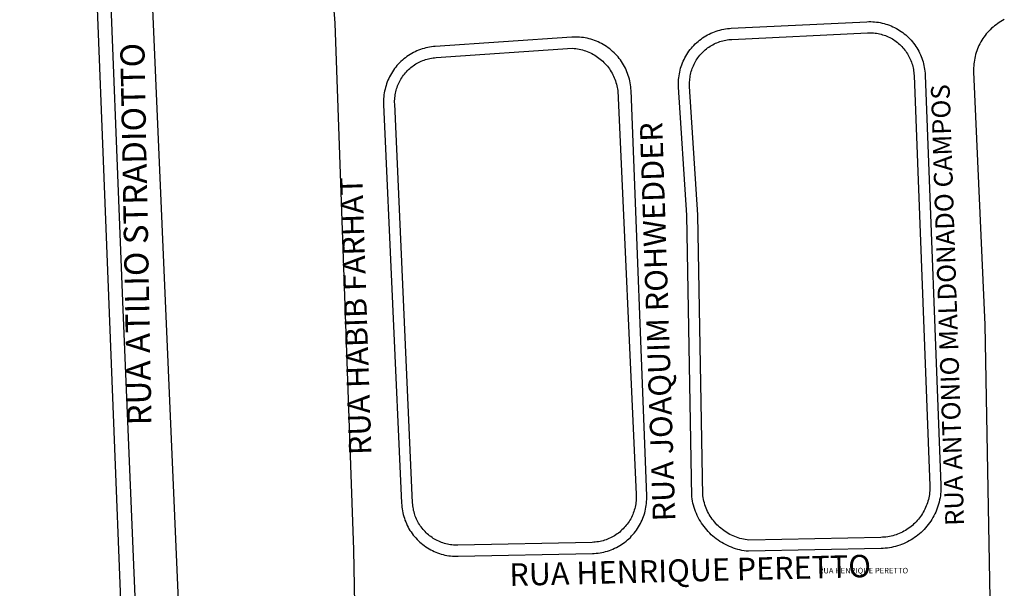
# Model space of a CAD drawing. Extents: x 701152 to 701729, y 7643441 to 7643829.
# Drawn here: x 701668 to 701670, y 7643510 to 7643511 of the extents above; entities that cross this region are included whole.
import ezdxf

# ---------------------------------------------------------------- set-up
doc = ezdxf.new("R2010")
doc.units = 0
doc.header["$MEASUREMENT"] = 0
doc.layers.add('QUADRA_ABERTA_CTGEO', color=254, linetype='CONTINUOUS')

msp = doc.modelspace()

# ---------------------------------------------------------------- linework, layer by layer
at = {"layer": 'QUADRA_ABERTA_CTGEO'}
for points in [[(701667.6694, 7643512.8702), (701668.2384, 7643511.324), (701668.2953, 7643510.0126)], [(701668.0385, 7643511.6145), (701668.1551, 7643511.314), (701668.1551, 7643511.314), (701668.1553, 7643511.3135), (701668.1555, 7643511.313), (701668.1557, 7643511.3125), (701668.1558, 7643511.3119), (701668.1559, 7643511.3114), (701668.156, 7643511.3108), (701668.1561, 7643511.3103), (701668.1562, 7643511.3097), (701668.1562, 7643511.3092), (701668.1563, 7643511.3086), (701668.2078, 7643510.0055)], [(701668.2312, 7643509.9869), (701668.2035, 7643510.6488), (701668.1788, 7643511.2744), (701668.1787, 7643511.2798), (701668.1783, 7643511.2852), (701668.1778, 7643511.2905), (701668.1771, 7643511.2959), (701668.1763, 7643511.3012), (701668.1752, 7643511.3065), (701668.174, 7643511.3118), (701668.1727, 7643511.317), (701668.1711, 7643511.3222), (701668.1694, 7643511.3273)], [(701668.5675, 7643509.4411), (701668.5521, 7643510.2861), (701668.524, 7643511.0816), (701668.5075, 7643511.2943)], [(701669.1223, 7643511.0738), (701669.3273, 7643511.0837), (701669.3302, 7643511.0838), (701669.333, 7643511.0838), (701669.3359, 7643511.0837), (701669.3388, 7643511.0835), (701669.3417, 7643511.0832), (701669.3445, 7643511.0828), (701669.3474, 7643511.0823), (701669.3502, 7643511.0817), (701669.353, 7643511.081), (701669.3557, 7643511.0802), (701669.3585, 7643511.0793), (701669.3612, 7643511.0783), (701669.3639, 7643511.0773), (701669.3665, 7643511.0761), (701669.3691, 7643511.0748), (701669.3717, 7643511.0735), (701669.3742, 7643511.0721), (701669.3766, 7643511.0706), (701669.379, 7643511.069), (701669.3814, 7643511.0673), (701669.3836, 7643511.0655), (701669.3859, 7643511.0637), (701669.388, 7643511.0618), (701669.3901, 7643511.0598), (701669.3921, 7643511.0577), (701669.3941, 7643511.0556), (701669.396, 7643511.0534), (701669.3978, 7643511.0512), (701669.3995, 7643511.0489), (701669.4011, 7643511.0465), (701669.4027, 7643511.0441), (701669.4041, 7643511.0416), (701669.4055, 7643511.0391), (701669.4068, 7643511.0365), (701669.408, 7643511.0339), (701669.4092, 7643511.0312), (701669.4102, 7643511.0285), (701669.4111, 7643511.0258), (701669.412, 7643511.023), (701669.4127, 7643511.0203), (701669.4134, 7643511.0175), (701669.4139, 7643511.0146), (701669.4144, 7643511.0118), (701669.4147, 7643511.0089), (701669.415, 7643511.006), (701669.4151, 7643511.0032), (701669.4389, 7643510.3837), (701669.4389, 7643510.3805), (701669.4389, 7643510.3773), (701669.4387, 7643510.3741), (701669.4385, 7643510.371), (701669.4381, 7643510.3678), (701669.4376, 7643510.3647), (701669.437, 7643510.3616), (701669.4363, 7643510.3585), (701669.4355, 7643510.3554), (701669.4345, 7643510.3524), (701669.4335, 7643510.3493), (701669.4324, 7643510.3464), (701669.4312, 7643510.3434), (701669.4298, 7643510.3406), (701669.4284, 7643510.3377), (701669.4269, 7643510.3349), (701669.4253, 7643510.3322), (701669.4236, 7643510.3295), (701669.4218, 7643510.3269), (701669.4199, 7643510.3244), (701669.4179, 7643510.3219), (701669.4158, 7643510.3195), (701669.4137, 7643510.3171), (701669.4115, 7643510.3148), (701669.4092, 7643510.3127), (701669.4068, 7643510.3105), (701669.4043, 7643510.3085), (701669.4018, 7643510.3066), (701669.3993, 7643510.3047), (701669.3966, 7643510.303), (701669.3939, 7643510.3013), (701669.3912, 7643510.2997), (701669.3884, 7643510.2982), (701669.3855, 7643510.2968), (701669.3826, 7643510.2956), (701669.3796, 7643510.2944), (701669.3767, 7643510.2933), (701669.3736, 7643510.2923), (701669.3706, 7643510.2914), (701669.3675, 7643510.2907), (701669.3644, 7643510.29), (701669.3613, 7643510.2894), (701669.3581, 7643510.289), (701669.355, 7643510.2887), (701669.3518, 7643510.2884), (701669.3486, 7643510.2883), (701669.1481, 7643510.2841), (701669.1449, 7643510.2845), (701669.1416, 7643510.285), (701669.1384, 7643510.2855), (701669.1352, 7643510.2862), (701669.132, 7643510.287), (701669.1288, 7643510.288), (701669.1257, 7643510.289), (701669.1226, 7643510.2901), (701669.1196, 7643510.2914), (701669.1166, 7643510.2927), (701669.1136, 7643510.2942), (701669.1107, 7643510.2957), (701669.1079, 7643510.2973), (701669.1051, 7643510.2991), (701669.1024, 7643510.3009), (701669.0997, 7643510.3029), (701669.0971, 7643510.3049), (701669.0946, 7643510.307), (701669.0921, 7643510.3092), (701669.0898, 7643510.3115), (701669.0875, 7643510.3138), (701669.0853, 7643510.3163), (701669.0832, 7643510.3188), (701669.0811, 7643510.3214), (701669.0792, 7643510.324), (701669.0773, 7643510.3267), (701669.0756, 7643510.3295), (701669.0739, 7643510.3323), (701669.0724, 7643510.3352), (701669.0709, 7643510.3382), (701669.0695, 7643510.3412), (701669.0683, 7643510.3442), (701669.0671, 7643510.3473), (701669.0661, 7643510.3504), (701669.0652, 7643510.3536), (701669.0644, 7643510.3568), (701669.0636, 7643510.36), (701669.063, 7643510.3632), (701669.0625, 7643510.3665), (701669.0549, 7643510.7914), (701669.0427, 7643510.9847), (701669.0426, 7643510.9876), (701669.0425, 7643510.9905), (701669.0426, 7643510.9934), (701669.0428, 7643510.9963), (701669.043, 7643510.9991), (701669.0434, 7643511.002), (701669.0439, 7643511.0049), (701669.0444, 7643511.0077), (701669.0451, 7643511.0105), (701669.0458, 7643511.0133), (701669.0467, 7643511.0161), (701669.0476, 7643511.0188), (701669.0487, 7643511.0215), (701669.0498, 7643511.0242), (701669.051, 7643511.0268), (701669.0523, 7643511.0293), (701669.0537, 7643511.0319), (701669.0552, 7643511.0344), (701669.0568, 7643511.0368), (701669.0584, 7643511.0392), (701669.0602, 7643511.0415), (701669.062, 7643511.0437), (701669.0639, 7643511.0459), (701669.0658, 7643511.048), (701669.0679, 7643511.0501), (701669.07, 7643511.0521), (701669.0721, 7643511.054), (701669.0744, 7643511.0558), (701669.0767, 7643511.0575), (701669.079, 7643511.0592), (701669.0815, 7643511.0608), (701669.0839, 7643511.0623), (701669.0864, 7643511.0637), (701669.089, 7643511.0651), (701669.0916, 7643511.0663), (701669.0943, 7643511.0675), (701669.0969, 7643511.0685), (701669.0997, 7643511.0695), (701669.1024, 7643511.0704), (701669.1052, 7643511.0711), (701669.108, 7643511.0718), (701669.1108, 7643511.0724), (701669.1137, 7643511.0729), (701669.1166, 7643511.0733), (701669.1194, 7643511.0736), (701669.1223, 7643511.0738)], [(701669.5347, 7643511.0869), (701669.5321, 7643511.0855), (701669.5296, 7643511.0841), (701669.5271, 7643511.0826), (701669.5247, 7643511.0809), (701669.5223, 7643511.0792), (701669.52, 7643511.0775), (701669.5177, 7643511.0756), (701669.5155, 7643511.0737), (701669.5134, 7643511.0716), (701669.5113, 7643511.0695), (701669.5094, 7643511.0674), (701669.5075, 7643511.0652), (701669.5056, 7643511.0629), (701669.5039, 7643511.0605), (701669.5022, 7643511.0581), (701669.5007, 7643511.0556), (701669.4992, 7643511.0531), (701669.4978, 7643511.0505), (701669.4965, 7643511.0479), (701669.4953, 7643511.0453), (701669.4942, 7643511.0425), (701669.4931, 7643511.0398), (701669.4922, 7643511.037), (701669.4914, 7643511.0342), (701669.4907, 7643511.0314), (701669.49, 7643511.0285), (701669.4895, 7643511.0257), (701669.4891, 7643511.0228), (701669.4887, 7643511.0199), (701669.4885, 7643511.0169), (701669.4884, 7643511.014), (701669.4884, 7643511.0111), (701669.4884, 7643511.0082), (701669.5053, 7643510.6258), (701669.5202, 7643509.8002)], [(701668.9945, 7643510.3679), (701668.9708, 7643510.9798), (701668.9707, 7643510.9827), (701668.9704, 7643510.9856), (701668.97, 7643510.9885), (701668.9696, 7643510.9914), (701668.969, 7643510.9942), (701668.9683, 7643510.9971), (701668.9676, 7643510.9999), (701668.9667, 7643511.0027), (701668.9657, 7643511.0054), (701668.9647, 7643511.0082), (701668.9635, 7643511.0108), (701668.9623, 7643511.0135), (701668.961, 7643511.0161), (701668.9596, 7643511.0186), (701668.9581, 7643511.0211), (701668.9565, 7643511.0236), (701668.9548, 7643511.026), (701668.953, 7643511.0283), (701668.9512, 7643511.0305), (701668.9493, 7643511.0327), (701668.9473, 7643511.0349), (701668.9452, 7643511.0369), (701668.9431, 7643511.0389), (701668.9409, 7643511.0408), (701668.9386, 7643511.0427), (701668.9363, 7643511.0444), (701668.9339, 7643511.0461), (701668.9315, 7643511.0477), (701668.929, 7643511.0492), (701668.9264, 7643511.0506), (701668.9238, 7643511.0519), (701668.9212, 7643511.0531), (701668.9185, 7643511.0543), (701668.9158, 7643511.0553), (701668.913, 7643511.0563), (701668.9102, 7643511.0571), (701668.9074, 7643511.0579), (701668.9046, 7643511.0586), (701668.9017, 7643511.0591), (701668.8988, 7643511.0596), (701668.8959, 7643511.0599), (701668.893, 7643511.0602), (701668.8901, 7643511.0604), (701668.8872, 7643511.0604), (701668.8843, 7643511.0604), (701668.8814, 7643511.0602), (701668.6752, 7643511.0463), (701668.6723, 7643511.0461), (701668.6694, 7643511.0457), (701668.6666, 7643511.0453), (701668.6637, 7643511.0447), (701668.6609, 7643511.0441), (701668.6581, 7643511.0434), (701668.6554, 7643511.0425), (701668.6526, 7643511.0416), (701668.6499, 7643511.0406), (701668.6473, 7643511.0395), (701668.6446, 7643511.0383), (701668.6421, 7643511.037), (701668.6395, 7643511.0356), (701668.637, 7643511.0342), (701668.6346, 7643511.0326), (701668.6322, 7643511.031), (701668.6299, 7643511.0293), (701668.6276, 7643511.0275), (701668.6254, 7643511.0256), (701668.6233, 7643511.0237), (701668.6212, 7643511.0217), (701668.6192, 7643511.0196), (701668.6173, 7643511.0174), (701668.6155, 7643511.0152), (701668.6137, 7643511.0129), (701668.612, 7643511.0106), (701668.6104, 7643511.0082), (701668.6089, 7643511.0057), (701668.6074, 7643511.0032), (701668.6061, 7643511.0007), (701668.6048, 7643510.9981), (701668.6036, 7643510.9955), (701668.6025, 7643510.9928), (701668.6016, 7643510.9901), (701668.6007, 7643510.9873), (701668.5999, 7643510.9846), (701668.5992, 7643510.9818), (701668.5985, 7643510.9789), (701668.598, 7643510.9761), (701668.5976, 7643510.9733), (701668.5973, 7643510.9704), (701668.5971, 7643510.9675), (701668.597, 7643510.9646), (701668.5969, 7643510.9617), (701668.597, 7643510.9589), (701668.6242, 7643510.3566), (701668.6244, 7643510.3537), (701668.6246, 7643510.3508), (701668.625, 7643510.348), (701668.6255, 7643510.3451), (701668.6261, 7643510.3423), (701668.6267, 7643510.3395), (701668.6275, 7643510.3367), (701668.6284, 7643510.334), (701668.6293, 7643510.3312), (701668.6304, 7643510.3286), (701668.6315, 7643510.3259), (701668.6327, 7643510.3233), (701668.634, 7643510.3207), (701668.6354, 7643510.3182), (701668.6369, 7643510.3157), (701668.6385, 7643510.3133), (701668.6402, 7643510.311), (701668.6419, 7643510.3087), (701668.6437, 7643510.3064), (701668.6456, 7643510.3043), (701668.6476, 7643510.3021), (701668.6496, 7643510.3001), (701668.6517, 7643510.2981), (701668.6539, 7643510.2962), (701668.6561, 7643510.2944), (701668.6584, 7643510.2927), (701668.6608, 7643510.291), (701668.6632, 7643510.2894), (701668.6657, 7643510.2879), (701668.6682, 7643510.2865), (701668.6707, 7643510.2852), (701668.6733, 7643510.284), (701668.676, 7643510.2828), (701668.6787, 7643510.2818), (701668.6814, 7643510.2808), (701668.6841, 7643510.2799), (701668.6869, 7643510.2792), (701668.6897, 7643510.2785), (701668.6925, 7643510.2779), (701668.6954, 7643510.2774), (701668.6982, 7643510.2771), (701668.7011, 7643510.2768), (701668.704, 7643510.2766), (701668.7069, 7643510.2765), (701668.7097, 7643510.2765), (701668.9125, 7643510.2808), (701668.9154, 7643510.2809), (701668.9183, 7643510.2812), (701668.9212, 7643510.2815), (701668.924, 7643510.2819), (701668.9269, 7643510.2824), (701668.9297, 7643510.283), (701668.9325, 7643510.2837), (701668.9353, 7643510.2845), (701668.9381, 7643510.2854), (701668.9408, 7643510.2864), (701668.9435, 7643510.2875), (701668.9461, 7643510.2886), (701668.9487, 7643510.2899), (701668.9513, 7643510.2913), (701668.9538, 7643510.2927), (701668.9563, 7643510.2942), (701668.9587, 7643510.2959), (701668.961, 7643510.2976), (701668.9633, 7643510.2993), (701668.9655, 7643510.3012), (701668.9677, 7643510.3031), (701668.9698, 7643510.3051), (701668.9718, 7643510.3072), (701668.9737, 7643510.3093), (701668.9756, 7643510.3115), (701668.9774, 7643510.3138), (701668.9791, 7643510.3161), (701668.9808, 7643510.3185), (701668.9823, 7643510.321), (701668.9838, 7643510.3235), (701668.9852, 7643510.326), (701668.9864, 7643510.3286), (701668.9876, 7643510.3312), (701668.9887, 7643510.3339), (701668.9898, 7643510.3366), (701668.9907, 7643510.3394), (701668.9915, 7643510.3421), (701668.9922, 7643510.3449), (701668.9929, 7643510.3478), (701668.9934, 7643510.3506), (701668.9938, 7643510.3535), (701668.9942, 7643510.3564), (701668.9944, 7643510.3592), (701668.9946, 7643510.3621), (701668.9946, 7643510.365), (701668.9945, 7643510.3679)]]:
    msp.add_lwpolyline(points, dxfattribs=at)
for points in [[(701669.1231, 7643511.057), (701669.3281, 7643511.067), (701669.3304, 7643511.067), (701669.3327, 7643511.067), (701669.335, 7643511.0669), (701669.3373, 7643511.0668), (701669.3396, 7643511.0665), (701669.3419, 7643511.0662), (701669.3442, 7643511.0658), (701669.3464, 7643511.0653), (701669.3486, 7643511.0648), (701669.3509, 7643511.0641), (701669.3531, 7643511.0634), (701669.3552, 7643511.0627), (701669.3574, 7643511.0618), (701669.3595, 7643511.0609), (701669.3616, 7643511.0599), (701669.3636, 7643511.0588), (701669.3656, 7643511.0576), (701669.3676, 7643511.0564), (701669.3695, 7643511.0552), (701669.3714, 7643511.0538), (701669.3732, 7643511.0524), (701669.375, 7643511.0509), (701669.3767, 7643511.0494), (701669.3784, 7643511.0478), (701669.38, 7643511.0462), (701669.3815, 7643511.0445), (701669.383, 7643511.0427), (701669.3845, 7643511.0409), (701669.3858, 7643511.0391), (701669.3872, 7643511.0372), (701669.3884, 7643511.0352), (701669.3896, 7643511.0333), (701669.3907, 7643511.0312), (701669.3917, 7643511.0292), (701669.3927, 7643511.0271), (701669.3936, 7643511.025), (701669.3944, 7643511.0228), (701669.3952, 7643511.0206), (701669.3958, 7643511.0184), (701669.3964, 7643511.0162), (701669.397, 7643511.014), (701669.3974, 7643511.0117), (701669.3978, 7643511.0094), (701669.3981, 7643511.0071), (701669.3983, 7643511.0048), (701669.3984, 7643511.0025), (701669.4221, 7643510.383), (701669.4222, 7643510.3805), (701669.4221, 7643510.3779), (701669.422, 7643510.3753), (701669.4218, 7643510.3727), (701669.4215, 7643510.3701), (701669.421, 7643510.3675), (701669.4206, 7643510.365), (701669.42, 7643510.3624), (701669.4193, 7643510.3599), (701669.4186, 7643510.3574), (701669.4177, 7643510.355), (701669.4168, 7643510.3526), (701669.4158, 7643510.3502), (701669.4147, 7643510.3478), (701669.4135, 7643510.3455), (701669.4123, 7643510.3432), (701669.411, 7643510.341), (701669.4096, 7643510.3388), (701669.4081, 7643510.3366), (701669.4066, 7643510.3346), (701669.4049, 7643510.3325), (701669.4033, 7643510.3305), (701669.4015, 7643510.3286), (701669.3997, 7643510.3268), (701669.3978, 7643510.325), (701669.3959, 7643510.3233), (701669.3939, 7643510.3216), (701669.3918, 7643510.32), (701669.3897, 7643510.3185), (701669.3875, 7643510.3171), (701669.3853, 7643510.3157), (701669.3831, 7643510.3144), (701669.3808, 7643510.3132), (701669.3784, 7643510.3121), (701669.3761, 7643510.311), (701669.3736, 7643510.31), (701669.3712, 7643510.3091), (701669.3687, 7643510.3083), (701669.3662, 7643510.3076), (701669.3637, 7643510.307), (701669.3612, 7643510.3065), (701669.3586, 7643510.306), (701669.356, 7643510.3056), (701669.3535, 7643510.3054), (701669.3509, 7643510.3052), (701669.3483, 7643510.3051), (701669.1488, 7643510.3009), (701669.1461, 7643510.3012), (701669.1434, 7643510.3017), (701669.1407, 7643510.3022), (701669.138, 7643510.3028), (701669.1354, 7643510.3035), (701669.1328, 7643510.3043), (701669.1302, 7643510.3052), (701669.1277, 7643510.3062), (701669.1251, 7643510.3072), (701669.1227, 7643510.3084), (701669.1202, 7643510.3096), (701669.1178, 7643510.3109), (701669.1155, 7643510.3124), (701669.1132, 7643510.3138), (701669.111, 7643510.3154), (701669.1088, 7643510.317), (701669.1066, 7643510.3188), (701669.1046, 7643510.3205), (701669.1026, 7643510.3224), (701669.1006, 7643510.3243), (701669.0988, 7643510.3263), (701669.097, 7643510.3284), (701669.0953, 7643510.3305), (701669.0936, 7643510.3327), (701669.092, 7643510.3349), (701669.0905, 7643510.3372), (701669.0891, 7643510.3395), (701669.0878, 7643510.3419), (701669.0865, 7643510.3444), (701669.0854, 7643510.3468), (701669.0843, 7643510.3493), (701669.0833, 7643510.3519), (701669.0824, 7643510.3545), (701669.0816, 7643510.3571), (701669.0809, 7643510.3597), (701669.0803, 7643510.3624), (701669.0797, 7643510.3651), (701669.0793, 7643510.3678), (701669.0717, 7643510.7921), (701669.0594, 7643510.9858), (701669.0593, 7643510.9881), (701669.0593, 7643510.9904), (701669.0594, 7643510.9927), (701669.0595, 7643510.995), (701669.0597, 7643510.9973), (701669.06, 7643510.9996), (701669.0604, 7643511.0019), (701669.0608, 7643511.0042), (701669.0613, 7643511.0064), (701669.0619, 7643511.0086), (701669.0626, 7643511.0109), (701669.0634, 7643511.013), (701669.0642, 7643511.0152), (701669.0651, 7643511.0173), (701669.0661, 7643511.0194), (701669.0671, 7643511.0215), (701669.0683, 7643511.0235), (701669.0694, 7643511.0255), (701669.0707, 7643511.0274), (701669.072, 7643511.0293), (701669.0734, 7643511.0312), (701669.0749, 7643511.033), (701669.0764, 7643511.0347), (701669.0779, 7643511.0364), (701669.0796, 7643511.0381), (701669.0813, 7643511.0396), (701669.083, 7643511.0412), (701669.0848, 7643511.0426), (701669.0866, 7643511.044), (701669.0885, 7643511.0454), (701669.0904, 7643511.0466), (701669.0924, 7643511.0479), (701669.0944, 7643511.049), (701669.0965, 7643511.0501), (701669.0986, 7643511.0511), (701669.1007, 7643511.052), (701669.1028, 7643511.0528), (701669.105, 7643511.0536), (701669.1072, 7643511.0543), (701669.1094, 7643511.0549), (701669.1117, 7643511.0555), (701669.114, 7643511.0559), (701669.1162, 7643511.0563), (701669.1185, 7643511.0566), (701669.1208, 7643511.0569), (701669.1231, 7643511.057)], [(701668.9787, 7643510.3698), (701668.9788, 7643510.3674), (701668.9788, 7643510.3651), (701668.9787, 7643510.3627), (701668.9785, 7643510.3603), (701668.9783, 7643510.3579), (701668.9779, 7643510.3556), (701668.9775, 7643510.3533), (701668.977, 7643510.3509), (701668.9765, 7643510.3486), (701668.9758, 7643510.3463), (701668.9751, 7643510.3441), (701668.9743, 7643510.3418), (701668.9734, 7643510.3396), (701668.9724, 7643510.3375), (701668.9714, 7643510.3353), (701668.9703, 7643510.3332), (701668.9691, 7643510.3312), (701668.9678, 7643510.3291), (701668.9665, 7643510.3272), (701668.9651, 7643510.3252), (701668.9637, 7643510.3234), (701668.9622, 7643510.3215), (701668.9606, 7643510.3198), (701668.9589, 7643510.318), (701668.9572, 7643510.3164), (701668.9555, 7643510.3148), (701668.9537, 7643510.3132), (701668.9518, 7643510.3117), (701668.9499, 7643510.3103), (701668.9479, 7643510.309), (701668.9459, 7643510.3077), (701668.9439, 7643510.3065), (701668.9418, 7643510.3054), (701668.9397, 7643510.3043), (701668.9375, 7643510.3033), (701668.9353, 7643510.3024), (701668.9331, 7643510.3016), (701668.9308, 7643510.3008), (701668.9286, 7643510.3001), (701668.9263, 7643510.2995), (701668.924, 7643510.299), (701668.9216, 7643510.2986), (701668.9193, 7643510.2982), (701668.9169, 7643510.2979), (701668.9145, 7643510.2977), (701668.9122, 7643510.2976), (701668.7094, 7643510.2933), (701668.7071, 7643510.2933), (701668.7048, 7643510.2933), (701668.7025, 7643510.2935), (701668.7002, 7643510.2937), (701668.6979, 7643510.294), (701668.6956, 7643510.2944), (701668.6934, 7643510.2949), (701668.6911, 7643510.2954), (701668.6889, 7643510.296), (701668.6867, 7643510.2967), (701668.6845, 7643510.2975), (701668.6824, 7643510.2983), (701668.6803, 7643510.2992), (701668.6782, 7643510.3002), (701668.6761, 7643510.3013), (701668.6741, 7643510.3024), (701668.6721, 7643510.3036), (701668.6702, 7643510.3049), (701668.6683, 7643510.3062), (701668.6665, 7643510.3076), (701668.6647, 7643510.3091), (701668.663, 7643510.3106), (701668.6613, 7643510.3122), (701668.6597, 7643510.3138), (701668.6581, 7643510.3155), (701668.6566, 7643510.3172), (701668.6551, 7643510.319), (701668.6537, 7643510.3209), (701668.6524, 7643510.3227), (701668.6511, 7643510.3247), (701668.6499, 7643510.3266), (701668.6488, 7643510.3287), (701668.6478, 7643510.3307), (701668.6468, 7643510.3328), (701668.6459, 7643510.3349), (701668.645, 7643510.3371), (701668.6443, 7643510.3392), (701668.6436, 7643510.3414), (701668.643, 7643510.3437), (701668.6424, 7643510.3459), (701668.642, 7643510.3482), (701668.6416, 7643510.3504), (701668.6413, 7643510.3527), (701668.6411, 7643510.355), (701668.6409, 7643510.3573), (701668.6138, 7643510.9596), (701668.6137, 7643510.9619), (701668.6137, 7643510.9642), (701668.6138, 7643510.9665), (701668.614, 7643510.9688), (701668.6143, 7643510.9711), (701668.6146, 7643510.9734), (701668.615, 7643510.9757), (701668.6155, 7643510.9779), (701668.616, 7643510.9802), (701668.6167, 7643510.9824), (701668.6174, 7643510.9846), (701668.6182, 7643510.9868), (701668.6191, 7643510.9889), (701668.62, 7643510.991), (701668.621, 7643510.9931), (701668.6221, 7643510.9951), (701668.6233, 7643510.9971), (701668.6245, 7643510.9991), (701668.6258, 7643511.001), (701668.6271, 7643511.0029), (701668.6285, 7643511.0047), (701668.63, 7643511.0065), (701668.6315, 7643511.0082), (701668.6331, 7643511.0099), (701668.6348, 7643511.0115), (701668.6365, 7643511.013), (701668.6383, 7643511.0145), (701668.6401, 7643511.0159), (701668.6419, 7643511.0173), (701668.6438, 7643511.0186), (701668.6458, 7643511.0199), (701668.6478, 7643511.021), (701668.6498, 7643511.0221), (701668.6519, 7643511.0232), (701668.654, 7643511.0241), (701668.6561, 7643511.025), (701668.6583, 7643511.0258), (701668.6604, 7643511.0266), (701668.6627, 7643511.0272), (701668.6649, 7643511.0278), (701668.6671, 7643511.0283), (701668.6694, 7643511.0287), (701668.6717, 7643511.0291), (701668.674, 7643511.0294), (701668.6763, 7643511.0296), (701668.8825, 7643511.0435), (701668.885, 7643511.0433), (701668.8875, 7643511.043), (701668.8901, 7643511.0426), (701668.8925, 7643511.0422), (701668.895, 7643511.0416), (701668.8975, 7643511.041), (701668.8999, 7643511.0403), (701668.9023, 7643511.0395), (701668.9047, 7643511.0386), (701668.907, 7643511.0377), (701668.9094, 7643511.0366), (701668.9116, 7643511.0355), (701668.9139, 7643511.0343), (701668.9161, 7643511.033), (701668.9182, 7643511.0317), (701668.9203, 7643511.0303), (701668.9223, 7643511.0288), (701668.9243, 7643511.0272), (701668.9263, 7643511.0256), (701668.9282, 7643511.0239), (701668.93, 7643511.0221), (701668.9317, 7643511.0203), (701668.9334, 7643511.0184), (701668.9351, 7643511.0165), (701668.9366, 7643511.0145), (701668.9381, 7643511.0124), (701668.9395, 7643511.0103), (701668.9409, 7643511.0082), (701668.9422, 7643511.006), (701668.9434, 7643511.0037), (701668.9445, 7643511.0015), (701668.9455, 7643510.9991), (701668.9465, 7643510.9968), (701668.9473, 7643510.9944), (701668.9481, 7643510.992), (701668.9488, 7643510.9896), (701668.9495, 7643510.9871), (701668.95, 7643510.9846), (701668.9505, 7643510.9821), (701668.9508, 7643510.9796), (701668.9787, 7643510.3698)]]:
    msp.add_lwpolyline(points, close=True, dxfattribs=at)

# ---------------------------------------------------------------- texts
at = {"layer": 'QUADRA_ABERTA_CTGEO', "attachment_point": 7}
for s, insert, char_height, rotation in [('RUA ATILIO STRADIOTTO', (701668.2579, 7643510.4748), 0.036521, 91.0784), ('RUA ANTONIO MALDONADO CAMPOS', (701669.4829, 7643510.3233), 0.02834, 91.8938), ('RUA JOAQUIM ROHWEDDER', (701669.0484, 7643510.3302), 0.033892, 91.8938), ('RUA HABIB FARHAT', (701668.5894, 7643510.4304), 0.033892, 91.8938), ('RUA HENRIQUE PERETTO', (701668.7877, 7643510.2212), 0.033892, 1.4076)]:
    msp.add_mtext(s, dxfattribs=dict(at, insert=insert, char_height=char_height, rotation=rotation))
at = {"layer": 'QUADRA_ABERTA_CTGEO', "insert": (701669.2542, 7643510.2481), "char_height": 0.008386, "attachment_point": 7}
msp.add_mtext('RUA HENRIQUE PERETTO', dxfattribs=at)

doc.saveas('drawing.dxf')
